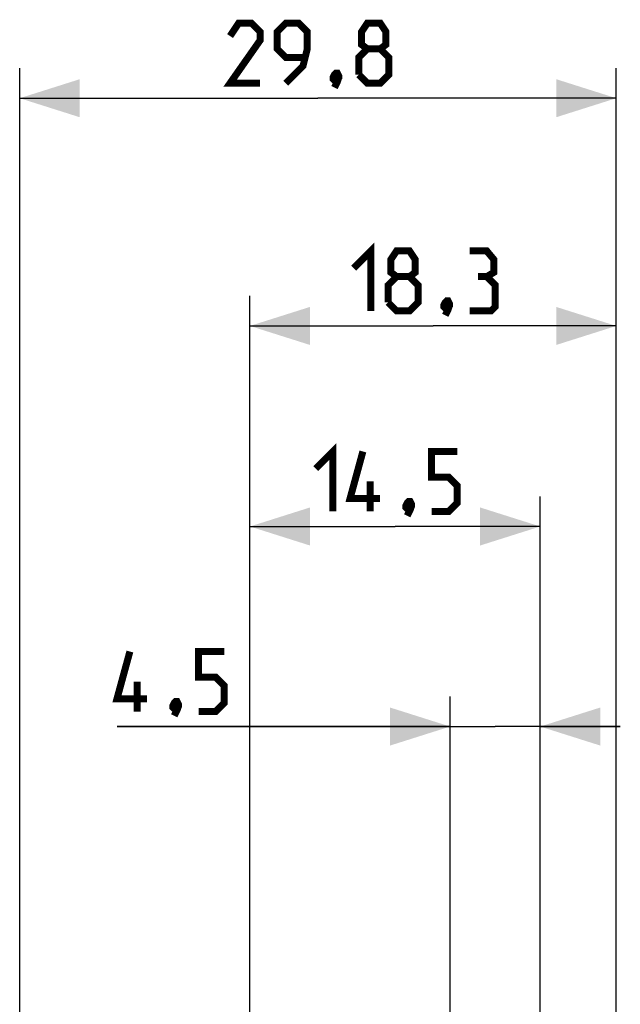
# Model space of a CAD drawing. Units: millimetres. Extents: x -90 to 175, y -41 to 153.
# Drawn here: x 130 to 160, y 104 to 153 of the extents above; entities that cross this region are included whole.
import ezdxf

# ---------------------------------------------------------------- set-up
doc = ezdxf.new("R2010")
doc.units = ezdxf.units.MM
doc.header["$LTSCALE"] = 16.335
doc.layers.get('0').update_dxf_attribs({"linetype": 'CONTINUOUS'})
doc.styles.get("Standard").update_dxf_attribs({"font": 'txt', "width": 0.8})
doc.dimstyles.new('DIMSTYLE_1', dxfattribs={"dimtxt": 3, "dimasz": 3, "dimexe": 1.5, "dimexo": 0.5, "dimgap": 0.75, "dimtad": 1, "dimtxsty": 'STANDARD', "dimblk": '_FILLED', "dimblk1": '_FILLED', "dimblk2": '_FILLED', "dimcen": 0.09, "dimazin": 2, "dimtfac": 1, "dimtofl": 0, "dimtmove": 0, "dimatfit": 3, "dimldrblk": '_FILLED', "dimfxl": 1, "dimtolj": 1, "dimarcsym": 0})

# ---------------------------------------------------------------- blocks, each defined once
blk = doc.blocks.new('_FILLED')
at = {"color": 0, "linetype": 'BYBLOCK'}
blk.add_solid([(0, 0), (-1, 0.317), (-1, -0.317)], dxfattribs=at)
blk = doc.blocks.new('*D1')
at = {"color": 7, "linetype": 'CONTINUOUS'}
for p, q in [((151.172, 101.098), (151.172, 118.985)), ((155.672, 89.588), (155.672, 118.985)), ((151.172, 117.485), (134.533, 117.485)), ((134.533, 117.485), (153.422, 117.485)), ((159.672, 117.485), (153.422, 117.485)), ((155.672, 117.485), (159.672, 117.485))]:
    blk.add_line(p, q, dxfattribs=at)
at = {"color": 7, "linetype": 'CONTINUOUS', "xscale": 3, "yscale": 3, "zscale": 3}
blk.add_blockref('_FILLED', (151.172, 117.485), dxfattribs=at)
at = {"color": 7, "linetype": 'CONTINUOUS', "xscale": 3, "yscale": 3, "zscale": 3, "rotation": 180}
blk.add_blockref('_FILLED', (155.672, 117.485), dxfattribs=at)
blk = doc.blocks.new('*D2')
at = {"color": 7, "linetype": 'CONTINUOUS'}
for p, q in [((141.172, 89.517), (141.172, 128.985)), ((155.672, 89.588), (155.672, 128.985)), ((141.172, 127.485), (148.422, 127.485)), ((155.672, 127.485), (148.422, 127.485))]:
    blk.add_line(p, q, dxfattribs=at)
at = {"color": 7, "linetype": 'CONTINUOUS', "xscale": 3, "yscale": 3, "zscale": 3, "rotation": 180}
blk.add_blockref('_FILLED', (141.172, 127.485), dxfattribs=at)
at = {"color": 7, "linetype": 'CONTINUOUS', "xscale": 3, "yscale": 3, "zscale": 3}
blk.add_blockref('_FILLED', (155.672, 127.485), dxfattribs=at)
blk = doc.blocks.new('*D4')
at = {"color": 7, "linetype": 'CONTINUOUS'}
for p, q in [((141.172, 89.517), (141.172, 139.01)), ((159.472, 43.69), (159.472, 139.01)), ((141.172, 137.51), (150.322, 137.51)), ((159.472, 137.51), (150.322, 137.51))]:
    blk.add_line(p, q, dxfattribs=at)
at = {"color": 7, "linetype": 'CONTINUOUS', "xscale": 3, "yscale": 3, "zscale": 3, "rotation": 180}
blk.add_blockref('_FILLED', (141.172, 137.51), dxfattribs=at)
at = {"color": 7, "linetype": 'CONTINUOUS', "xscale": 3, "yscale": 3, "zscale": 3}
blk.add_blockref('_FILLED', (159.472, 137.51), dxfattribs=at)
blk = doc.blocks.new('*D5')
at = {"color": 7, "linetype": 'CONTINUOUS'}
for p, q in [((129.672, 57.36), (129.672, 150.393)), ((159.472, 43.69), (159.472, 150.393)), ((129.672, 148.893), (144.572, 148.893)), ((159.472, 148.893), (144.572, 148.893))]:
    blk.add_line(p, q, dxfattribs=at)
at = {"color": 7, "linetype": 'CONTINUOUS', "xscale": 3, "yscale": 3, "zscale": 3, "rotation": 180}
blk.add_blockref('_FILLED', (129.672, 148.893), dxfattribs=at)
at = {"color": 7, "linetype": 'CONTINUOUS', "xscale": 3, "yscale": 3, "zscale": 3}
blk.add_blockref('_FILLED', (159.472, 148.893), dxfattribs=at)

msp = doc.modelspace()

# ---------------------------------------------------------------- linework, layer by layer
at = {"color": 7, "linetype": 'CONTINUOUS', "const_width": 0.35}
for points in [[(141.68, 149.643), (140.18, 149.643), (141.68, 151.786), (141.68, 152.215), (141.251, 152.643), (140.608, 152.643), (140.18, 152)], [(142.965, 149.643), (143.822, 150.5), (144.037, 151.358), (144.037, 152.215), (143.608, 152.643), (142.965, 152.643), (142.537, 152.215), (142.537, 151.358), (142.965, 150.929), (143.894, 150.929)], [(147.037, 151.358), (146.751, 151.572), (146.751, 152.215), (147.037, 152.643), (147.68, 152.643), (147.965, 152.215), (147.965, 151.572), (147.68, 151.358), (148.108, 150.929), (148.108, 150.072), (147.68, 149.643), (147.037, 149.643), (146.608, 150.072)], [(146.608, 150.072), (146.608, 150.929), (147.037, 151.358), (147.68, 151.358)], [(145.537, 150.143), (145.608, 150), (145.608, 149.929), (145.465, 149.786), (145.394, 149.786), (145.322, 149.858), (145.322, 149.929), (145.394, 150.072), (145.465, 150.143), (145.537, 150.143)], [(145.608, 149.929), (145.537, 149.715), (145.394, 149.429)], [(146.358, 140.402), (147.215, 141.26), (147.215, 138.26)], [(148.501, 139.974), (148.215, 140.188), (148.215, 140.831), (148.501, 141.26), (149.144, 141.26), (149.43, 140.831), (149.43, 140.188), (149.144, 139.974), (149.572, 139.545), (149.572, 138.688), (149.144, 138.26), (148.501, 138.26), (148.072, 138.688)], [(153.001, 139.974), (153.358, 140.188), (153.358, 140.831), (153.001, 141.26), (152.144, 141.26)], [(148.072, 138.688), (148.072, 139.545), (148.501, 139.974), (149.144, 139.974)], [(152.144, 138.26), (153.215, 138.26), (153.43, 138.474), (153.43, 139.545), (153.001, 139.974), (152.572, 139.974)], [(151.072, 138.76), (151.144, 138.617), (151.144, 138.545), (151.001, 138.402), (150.93, 138.402), (150.858, 138.474), (150.858, 138.545), (150.93, 138.688), (151.001, 138.76), (151.072, 138.76)], [(151.144, 138.545), (151.072, 138.331), (150.93, 138.045)], [(144.458, 130.378), (145.315, 131.235), (145.315, 128.235)], [(147.672, 128.878), (146.172, 128.878), (146.815, 131.235)], [(150.244, 128.235), (151.101, 128.235), (151.53, 128.664), (151.53, 129.521), (151.101, 129.949), (150.244, 129.949), (150.244, 131.235), (151.53, 131.235)], [(147.172, 128.235), (147.172, 129.735)], [(149.172, 128.735), (149.244, 128.592), (149.244, 128.521), (149.101, 128.378), (149.03, 128.378), (148.958, 128.449), (148.958, 128.521), (149.03, 128.664), (149.101, 128.735), (149.172, 128.735)], [(149.244, 128.521), (149.172, 128.307), (149.03, 128.021)], [(136.033, 118.878), (134.533, 118.878), (135.176, 121.235)], [(138.605, 118.235), (139.462, 118.235), (139.89, 118.664), (139.89, 119.521), (139.462, 119.949), (138.605, 119.949), (138.605, 121.235), (139.89, 121.235)], [(135.533, 118.235), (135.533, 119.735)], [(137.533, 118.735), (137.605, 118.592), (137.605, 118.521), (137.462, 118.378), (137.39, 118.378), (137.319, 118.449), (137.319, 118.521), (137.39, 118.664), (137.462, 118.735), (137.533, 118.735)], [(137.605, 118.521), (137.533, 118.307), (137.39, 118.021)]]:
    msp.add_lwpolyline(points, dxfattribs=at)

# ---------------------------------------------------------------- dimensions: what is measured, and where the dimension line sits
at = {"color": 7, "linetype": 'CONTINUOUS'}
for base, p1, p2, picture, middle in [((129.672, 148.893), (159.472, 43.19), (129.672, 56.86), '*D5', (140.18, 148.893)), ((141.172, 137.51), (159.472, 43.19), (141.172, 89.017), '*D4', (146.358, 137.51)), ((141.172, 127.485), (155.672, 89.088), (141.172, 89.017), '*D2', (144.458, 127.485))]:
    dim = msp.add_linear_dim(base=base, p1=p1, p2=p2, angle=180, dimstyle='DIMSTYLE_1', dxfattribs=at)
    dim.commit()
    dim.dimension.update_dxf_attribs({"geometry": picture, "text_midpoint": middle, "dimtype": 160})
dim = msp.add_linear_dim(base=(155.672, 117.485), p1=(151.172, 100.598), p2=(155.672, 89.088), dimstyle='DIMSTYLE_1', dxfattribs=at)
dim.commit()
dim.dimension.update_dxf_attribs({"geometry": '*D1', "text_midpoint": (134.533, 117.485), "dimtype": 160})

doc.saveas('drawing.dxf')
